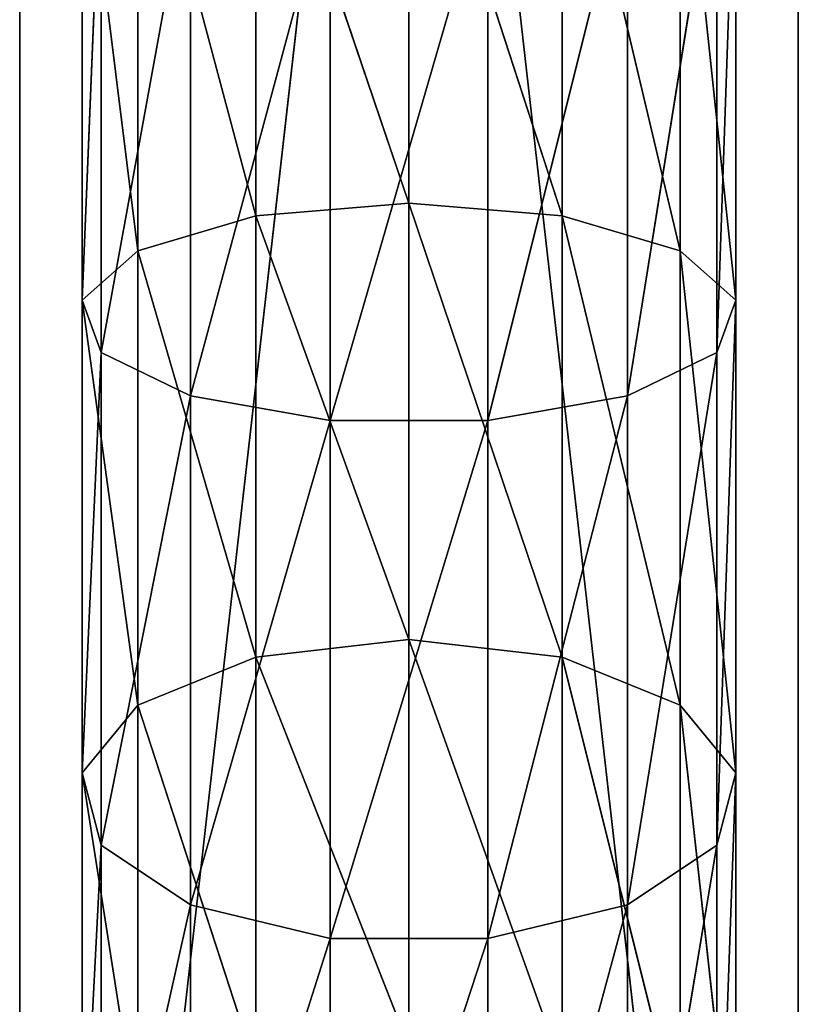
# Model space of a CAD drawing. Units: millimetres. Extents: x -536 to 534, y -268 to 272.
# Drawn here: x 484 to 534, y -124 to -61 of the extents above; entities that cross this region are included whole.
import ezdxf

# ---------------------------------------------------------------- set-up
doc = ezdxf.new("R2010")
doc.units = ezdxf.units.MM
doc.header["$LTSCALE"] = 25.4
doc.layers.get('0').update_dxf_attribs({"true_color": 0xffffff})

# ---------------------------------------------------------------- blocks, each defined once
blk = doc.blocks.new('___002701.STL')
at = {"color": 0}
for p, q in [((1075.35, -52.7, 0.25), (1025.35, -492.7, 0.25)), ((1025.35, -492.7, 0.25), (1025.35, -52.7, 0.25)), ((1075.35, -52.7, 0.25), (1025.35, -492.7, 0.25)), ((1025.35, -52.7, 0.25), (1025.35, -492.7, 25.25)), ((1025.35, -492.7, 25.25), (1025.35, -52.7, 25.25)), ((1025.35, -52.7, 0.25), (1025.35, -492.7, 25.25)), ((1025.35, -492.7, 0.25), (1025.35, -52.7, 0.25)), ((1025.35, -52.7, 25.25), (1075.35, -492.7, 25.25)), ((1025.35, -52.7, 25.25), (1075.35, -492.7, 25.25)), ((1025.35, -492.7, 25.25), (1025.35, -52.7, 25.25)), ((1075.35, -52.7, 0.25), (1075.35, -492.7, 0.25)), ((1075.35, -492.7, 25.25), (1075.35, -52.7, 25.25)), ((1075.35, -52.7, 25.25), (1075.35, -492.7, 0.25)), ((1075.35, -52.7, 0.25), (1075.35, -492.7, 0.25)), ((1075.35, -52.7, 25.25), (1075.35, -492.7, 0.25)), ((1075.35, -492.7, 25.25), (1075.35, -52.7, 25.25)), ((1050.35, -347.663, 875.075), (1050.35, -318.244, 883.318)), ((1050.35, -318.244, 883.318), (1060.179, -348.474, 877.358)), ((1050.35, -318.244, 883.318), (1060.179, -348.474, 877.358)), ((1050.35, -347.663, 875.075), (1050.35, -318.244, 883.318)), ((1040.521, -318.737, 885.69), (1040.521, -348.474, 877.358)), ((1040.521, -318.737, 885.69), (1040.521, -348.474, 877.358)), ((1040.521, -318.737, 885.69), (1050.35, -347.663, 875.075)), ((1040.521, -318.737, 885.69), (1050.35, -347.663, 875.075)), ((1060.179, -318.737, 885.69), (1060.179, -348.474, 877.358)), ((1067.756, -350.722, 883.683), (1060.179, -318.737, 885.69)), ((1067.756, -350.722, 883.683), (1060.179, -318.737, 885.69)), ((1060.179, -318.737, 885.69), (1060.179, -348.474, 877.358)), ((1032.944, -320.102, 892.262), (1032.944, -350.722, 883.683)), ((1032.944, -320.102, 892.262), (1032.944, -350.722, 883.683)), ((1032.944, -320.102, 892.262), (1040.521, -348.474, 877.358)), ((1032.944, -320.102, 892.262), (1040.521, -348.474, 877.358)), ((1067.756, -320.102, 892.262), (1067.756, -350.722, 883.683)), ((1067.756, -320.102, 892.262), (1067.756, -350.722, 883.683)), ((1067.756, -320.102, 892.262), (1071.346, -353.892, 892.602)), ((1067.756, -320.102, 892.262), (1071.346, -353.892, 892.602)), ((1029.354, -322.028, 901.53), (1029.354, -353.892, 892.602)), ((1029.354, -322.028, 901.53), (1029.354, -353.892, 892.602)), ((1029.354, -322.028, 901.53), (1032.944, -350.722, 883.683)), ((1029.354, -322.028, 901.53), (1032.944, -350.722, 883.683)), ((1070.126, -357.257, 902.071), (1071.346, -322.028, 901.53)), ((1070.126, -357.257, 902.071), (1071.346, -322.028, 901.53)), ((1071.346, -322.028, 901.53), (1071.346, -353.892, 892.602)), ((1071.346, -322.028, 901.53), (1071.346, -353.892, 892.602)), ((1029.354, -353.892, 892.602), (1030.574, -324.073, 911.369)), ((1029.354, -353.892, 892.602), (1030.574, -324.073, 911.369)), ((1030.574, -324.073, 911.369), (1030.574, -357.257, 902.071)), ((1030.574, -324.073, 911.369), (1030.574, -357.257, 902.071)), ((1070.126, -324.073, 911.369), (1064.375, -360.047, 909.921)), ((1070.126, -324.073, 911.369), (1064.375, -360.047, 909.921)), ((1070.126, -324.073, 911.369), (1070.126, -357.257, 902.071)), ((1070.126, -324.073, 911.369), (1070.126, -357.257, 902.071)), ((1036.325, -325.768, 919.526), (1030.574, -357.257, 902.071)), ((1036.325, -325.768, 919.526), (1030.574, -357.257, 902.071)), ((1036.325, -325.768, 919.526), (1036.325, -360.047, 909.921)), ((1036.325, -325.768, 919.526), (1036.325, -360.047, 909.921)), ((1055.411, -361.622, 914.354), (1064.375, -325.768, 919.526)), ((1055.411, -361.622, 914.354), (1064.375, -325.768, 919.526)), ((1064.375, -325.768, 919.526), (1064.375, -360.047, 909.921)), ((1064.375, -325.768, 919.526), (1064.375, -360.047, 909.921)), ((1036.325, -360.047, 909.921), (1045.288, -326.725, 924.131)), ((1036.325, -360.047, 909.921), (1045.288, -326.725, 924.131)), ((1055.411, -326.725, 924.131), (1045.288, -361.622, 914.354)), ((1055.411, -326.725, 924.131), (1045.288, -361.622, 914.354)), ((1045.288, -326.725, 924.131), (1045.288, -361.622, 914.354)), ((1045.288, -326.725, 924.131), (1045.288, -361.622, 914.354)), ((1055.411, -326.725, 924.131), (1055.411, -361.622, 914.354)), ((1055.411, -326.725, 924.131), (1055.411, -361.622, 914.354)), ((1040.521, -348.474, 877.358), (1050.35, -347.663, 875.075)), ((1040.521, -348.474, 877.358), (1050.35, -347.663, 875.075)), ((1050.35, -375.686, 862.903), (1050.35, -347.663, 875.075)), ((1050.35, -347.663, 875.075), (1060.179, -376.8, 865.054)), ((1050.35, -347.663, 875.075), (1060.179, -376.8, 865.054)), ((1050.35, -347.663, 875.075), (1060.179, -348.474, 877.358)), ((1050.35, -347.663, 875.075), (1060.179, -348.474, 877.358)), ((1050.35, -375.686, 862.903), (1050.35, -347.663, 875.075)), ((1032.944, -350.722, 883.683), (1040.521, -348.474, 877.358)), ((1032.944, -350.722, 883.683), (1040.521, -348.474, 877.358)), ((1040.521, -348.474, 877.358), (1040.521, -376.8, 865.054)), ((1040.521, -348.474, 877.358), (1040.521, -376.8, 865.054)), ((1040.521, -348.474, 877.358), (1050.35, -375.686, 862.903)), ((1040.521, -348.474, 877.358), (1050.35, -375.686, 862.903)), ((1060.179, -348.474, 877.358), (1060.179, -376.8, 865.054)), ((1067.756, -350.722, 883.683), (1060.179, -348.474, 877.358)), ((1067.756, -350.722, 883.683), (1060.179, -348.474, 877.358)), ((1067.756, -379.888, 871.014), (1060.179, -348.474, 877.358)), ((1067.756, -379.888, 871.014), (1060.179, -348.474, 877.358)), ((1060.179, -348.474, 877.358), (1060.179, -376.8, 865.054)), ((1029.354, -353.892, 892.602), (1032.944, -350.722, 883.683)), ((1029.354, -353.892, 892.602), (1032.944, -350.722, 883.683)), ((1032.944, -350.722, 883.683), (1032.944, -379.888, 871.014)), ((1032.944, -350.722, 883.683), (1032.944, -379.888, 871.014)), ((1032.944, -350.722, 883.683), (1040.521, -376.8, 865.054)), ((1032.944, -350.722, 883.683), (1040.521, -376.8, 865.054)), ((1067.756, -350.722, 883.683), (1067.756, -379.888, 871.014)), ((1067.756, -350.722, 883.683), (1067.756, -379.888, 871.014)), ((1067.756, -350.722, 883.683), (1071.346, -384.243, 879.418)), ((1067.756, -350.722, 883.683), (1071.346, -384.243, 879.418)), ((1067.756, -350.722, 883.683), (1071.346, -353.892, 892.602)), ((1067.756, -350.722, 883.683), (1071.346, -353.892, 892.602)), ((1029.354, -353.892, 892.602), (1030.574, -357.257, 902.071)), ((1029.354, -353.892, 892.602), (1030.574, -357.257, 902.071)), ((1029.354, -353.892, 892.602), (1029.354, -384.243, 879.418)), ((1029.354, -353.892, 892.602), (1029.354, -384.243, 879.418)), ((1029.354, -353.892, 892.602), (1032.944, -379.888, 871.014)), ((1029.354, -353.892, 892.602), (1032.944, -379.888, 871.014)), ((1070.126, -357.257, 902.071), (1071.346, -353.892, 892.602)), ((1070.126, -357.257, 902.071), (1071.346, -353.892, 892.602)), ((1070.126, -388.866, 888.341), (1071.346, -353.892, 892.602)), ((1070.126, -388.866, 888.341), (1071.346, -353.892, 892.602)), ((1071.346, -353.892, 892.602), (1071.346, -384.243, 879.418)), ((1071.346, -353.892, 892.602), (1071.346, -384.243, 879.418)), ((1029.354, -384.243, 879.418), (1030.574, -357.257, 902.071)), ((1029.354, -384.243, 879.418), (1030.574, -357.257, 902.071)), ((1036.325, -360.047, 909.921), (1030.574, -357.257, 902.071)), ((1030.574, -357.257, 902.071), (1030.574, -388.866, 888.341)), ((1036.325, -360.047, 909.921), (1030.574, -357.257, 902.071)), ((1030.574, -357.257, 902.071), (1030.574, -388.866, 888.341)), ((1070.126, -357.257, 902.071), (1064.375, -392.699, 895.738)), ((1070.126, -357.257, 902.071), (1064.375, -392.699, 895.738)), ((1070.126, -357.257, 902.071), (1064.375, -360.047, 909.921)), ((1070.126, -357.257, 902.071), (1064.375, -360.047, 909.921)), ((1070.126, -357.257, 902.071), (1070.126, -388.866, 888.341)), ((1070.126, -357.257, 902.071), (1070.126, -388.866, 888.341)), ((1036.325, -360.047, 909.921), (1030.574, -388.866, 888.341)), ((1036.325, -360.047, 909.921), (1030.574, -388.866, 888.341)), ((1036.325, -360.047, 909.921), (1045.288, -361.622, 914.354)), ((1036.325, -360.047, 909.921), (1045.288, -361.622, 914.354)), ((1036.325, -360.047, 909.921), (1036.325, -392.699, 895.738)), ((1036.325, -360.047, 909.921), (1036.325, -392.699, 895.738)), ((1055.411, -361.622, 914.354), (1064.375, -360.047, 909.921)), ((1055.411, -361.622, 914.354), (1064.375, -360.047, 909.921)), ((1055.411, -394.864, 899.915), (1064.375, -360.047, 909.921)), ((1055.411, -394.864, 899.915), (1064.375, -360.047, 909.921)), ((1064.375, -360.047, 909.921), (1064.375, -392.699, 895.738)), ((1064.375, -360.047, 909.921), (1064.375, -392.699, 895.738)), ((1036.325, -392.699, 895.738), (1045.288, -361.622, 914.354)), ((1036.325, -392.699, 895.738), (1045.288, -361.622, 914.354)), ((1055.411, -361.622, 914.354), (1045.288, -394.864, 899.915)), ((1055.411, -361.622, 914.354), (1045.288, -394.864, 899.915)), ((1055.411, -361.622, 914.354), (1045.288, -361.622, 914.354)), ((1045.288, -361.622, 914.354), (1045.288, -394.864, 899.915)), ((1055.411, -361.622, 914.354), (1045.288, -361.622, 914.354)), ((1045.288, -361.622, 914.354), (1045.288, -394.864, 899.915)), ((1055.411, -361.622, 914.354), (1055.411, -394.864, 899.915)), ((1055.411, -361.622, 914.354), (1055.411, -394.864, 899.915)), ((1040.521, -376.8, 865.054), (1050.35, -375.686, 862.903)), ((1040.521, -376.8, 865.054), (1050.35, -375.686, 862.903)), ((1050.35, -401.79, 847.029), (1050.35, -375.686, 862.903)), ((1050.35, -375.686, 862.903), (1060.179, -403.187, 849.008)), ((1050.35, -375.686, 862.903), (1060.179, -403.187, 849.008)), ((1050.35, -375.686, 862.903), (1060.179, -376.8, 865.054)), ((1050.35, -375.686, 862.903), (1060.179, -376.8, 865.054)), ((1050.35, -401.79, 847.029), (1050.35, -375.686, 862.903)), ((1032.944, -379.888, 871.014), (1040.521, -376.8, 865.054)), ((1032.944, -379.888, 871.014), (1040.521, -376.8, 865.054)), ((1040.521, -376.8, 865.054), (1040.521, -403.187, 849.008)), ((1040.521, -376.8, 865.054), (1040.521, -403.187, 849.008)), ((1040.521, -376.8, 865.054), (1050.35, -401.79, 847.029)), ((1040.521, -376.8, 865.054), (1050.35, -401.79, 847.029)), ((1060.179, -376.8, 865.054), (1060.179, -403.187, 849.008)), ((1067.756, -379.888, 871.014), (1060.179, -376.8, 865.054)), ((1067.756, -379.888, 871.014), (1060.179, -376.8, 865.054)), ((1067.756, -407.058, 854.492), (1060.179, -376.8, 865.054)), ((1067.756, -407.058, 854.492), (1060.179, -376.8, 865.054)), ((1060.179, -376.8, 865.054), (1060.179, -403.187, 849.008)), ((1029.354, -384.243, 879.418), (1032.944, -379.888, 871.014)), ((1029.354, -384.243, 879.418), (1032.944, -379.888, 871.014)), ((1032.944, -379.888, 871.014), (1032.944, -407.058, 854.492)), ((1032.944, -379.888, 871.014), (1032.944, -407.058, 854.492)), ((1032.944, -379.888, 871.014), (1040.521, -403.187, 849.008)), ((1032.944, -379.888, 871.014), (1040.521, -403.187, 849.008)), ((1067.756, -379.888, 871.014), (1067.756, -407.058, 854.492)), ((1067.756, -379.888, 871.014), (1067.756, -407.058, 854.492)), ((1067.756, -379.888, 871.014), (1071.346, -412.517, 862.225)), ((1067.756, -379.888, 871.014), (1071.346, -412.517, 862.225)), ((1067.756, -379.888, 871.014), (1071.346, -384.243, 879.418)), ((1067.756, -379.888, 871.014), (1071.346, -384.243, 879.418)), ((1029.354, -384.243, 879.418), (1030.574, -388.866, 888.341)), ((1029.354, -384.243, 879.418), (1030.574, -388.866, 888.341)), ((1029.354, -384.243, 879.418), (1029.354, -412.517, 862.225)), ((1029.354, -384.243, 879.418), (1029.354, -412.517, 862.225)), ((1029.354, -384.243, 879.418), (1032.944, -407.058, 854.492)), ((1029.354, -384.243, 879.418), (1032.944, -407.058, 854.492)), ((1070.126, -388.866, 888.341), (1071.346, -384.243, 879.418)), ((1070.126, -388.866, 888.341), (1071.346, -384.243, 879.418)), ((1070.126, -418.312, 870.435), (1071.346, -384.243, 879.418)), ((1070.126, -418.312, 870.435), (1071.346, -384.243, 879.418)), ((1071.346, -384.243, 879.418), (1071.346, -412.517, 862.225)), ((1071.346, -384.243, 879.418), (1071.346, -412.517, 862.225)), ((1029.354, -412.517, 862.225), (1030.574, -388.866, 888.341)), ((1029.354, -412.517, 862.225), (1030.574, -388.866, 888.341)), ((1036.325, -392.699, 895.738), (1030.574, -388.866, 888.341)), ((1030.574, -388.866, 888.341), (1030.574, -418.312, 870.435)), ((1036.325, -392.699, 895.738), (1030.574, -388.866, 888.341)), ((1030.574, -388.866, 888.341), (1030.574, -418.312, 870.435)), ((1070.126, -388.866, 888.341), (1064.375, -423.116, 877.241)), ((1070.126, -388.866, 888.341), (1064.375, -423.116, 877.241)), ((1070.126, -388.866, 888.341), (1064.375, -392.699, 895.738)), ((1070.126, -388.866, 888.341), (1064.375, -392.699, 895.738)), ((1070.126, -388.866, 888.341), (1070.126, -418.312, 870.435)), ((1070.126, -388.866, 888.341), (1070.126, -418.312, 870.435)), ((1036.325, -392.699, 895.738), (1030.574, -418.312, 870.435)), ((1036.325, -392.699, 895.738), (1030.574, -418.312, 870.435)), ((1036.325, -392.699, 895.738), (1045.288, -394.864, 899.915)), ((1036.325, -392.699, 895.738), (1045.288, -394.864, 899.915)), ((1036.325, -392.699, 895.738), (1036.325, -423.116, 877.241)), ((1036.325, -392.699, 895.738), (1036.325, -423.116, 877.241)), ((1055.411, -394.864, 899.915), (1064.375, -392.699, 895.738)), ((1055.411, -394.864, 899.915), (1064.375, -392.699, 895.738)), ((1055.411, -425.829, 881.084), (1064.375, -392.699, 895.738)), ((1055.411, -425.829, 881.084), (1064.375, -392.699, 895.738)), ((1064.375, -392.699, 895.738), (1064.375, -423.116, 877.241)), ((1064.375, -392.699, 895.738), (1064.375, -423.116, 877.241)), ((1036.325, -423.116, 877.241), (1045.288, -394.864, 899.915)), ((1036.325, -423.116, 877.241), (1045.288, -394.864, 899.915)), ((1055.411, -394.864, 899.915), (1045.288, -425.829, 881.084)), ((1055.411, -394.864, 899.915), (1045.288, -425.829, 881.084)), ((1055.411, -394.864, 899.915), (1045.288, -394.864, 899.915)), ((1045.288, -394.864, 899.915), (1045.288, -425.829, 881.084)), ((1055.411, -394.864, 899.915), (1045.288, -394.864, 899.915)), ((1045.288, -394.864, 899.915), (1045.288, -425.829, 881.084)), ((1055.411, -394.864, 899.915), (1055.411, -425.829, 881.084)), ((1055.411, -394.864, 899.915), (1055.411, -425.829, 881.084))]:
    blk.add_line(p, q, dxfattribs=at)
mesh = blk.add_polyface(dxfattribs=at)
corners = [(1075.35, -52.7, 0.25), (1025.35, -492.7, 0.25), (1025.35, -52.7, 0.25)]
mesh.append_faces([[corners[k] for k in face] for face in [(0, 1, 2)]], dxfattribs={"color": 0})
mesh = blk.add_polyface(dxfattribs=at)
corners = [(1075.35, -492.7, 0.25), (1025.35, -492.7, 0.25), (1075.35, -52.7, 0.25)]
mesh.append_faces([[corners[k] for k in face] for face in [(0, 1, 2)]], dxfattribs={"color": 0})
mesh = blk.add_polyface(dxfattribs=at)
corners = [(1025.35, -52.7, 0.25), (1025.35, -492.7, 25.25), (1025.35, -52.7, 25.25)]
mesh.append_faces([[corners[k] for k in face] for face in [(0, 1, 2)]], dxfattribs={"color": 0})
mesh = blk.add_polyface(dxfattribs=at)
corners = [(1025.35, -52.7, 0.25), (1025.35, -492.7, 0.25), (1025.35, -492.7, 25.25)]
mesh.append_faces([[corners[k] for k in face] for face in [(0, 1, 2)]], dxfattribs={"color": 0})
mesh = blk.add_polyface(dxfattribs=at)
corners = [(1075.35, -52.7, 25.25), (1025.35, -52.7, 25.25), (1075.35, -492.7, 25.25)]
mesh.append_faces([[corners[k] for k in face] for face in [(0, 1, 2)]], dxfattribs={"color": 0})
mesh = blk.add_polyface(dxfattribs=at)
corners = [(1075.35, -492.7, 25.25), (1025.35, -52.7, 25.25), (1025.35, -492.7, 25.25)]
mesh.append_faces([[corners[k] for k in face] for face in [(0, 1, 2)]], dxfattribs={"color": 0})
mesh = blk.add_polyface(dxfattribs=at)
corners = [(1075.35, -52.7, 25.25), (1075.35, -492.7, 0.25), (1075.35, -52.7, 0.25)]
mesh.append_faces([[corners[k] for k in face] for face in [(0, 1, 2)]], dxfattribs={"color": 0})
mesh = blk.add_polyface(dxfattribs=at)
corners = [(1075.35, -52.7, 25.25), (1075.35, -492.7, 25.25), (1075.35, -492.7, 0.25)]
mesh.append_faces([[corners[k] for k in face] for face in [(0, 1, 2)]], dxfattribs={"color": 0})
mesh = blk.add_polyface(dxfattribs=at)
corners = [(1050.35, -347.663, 875.075), (1040.521, -318.737, 885.69), (1050.35, -318.244, 883.318)]
mesh.append_faces([[corners[k] for k in face] for face in [(0, 1, 2)]], dxfattribs={"color": 0})
mesh = blk.add_polyface(dxfattribs=at)
corners = [(1060.179, -348.474, 877.358), (1050.35, -347.663, 875.075), (1050.35, -318.244, 883.318)]
mesh.append_faces([[corners[k] for k in face] for face in [(0, 1, 2)]], dxfattribs={"color": 0})
mesh = blk.add_polyface(dxfattribs=at)
corners = [(1060.179, -348.474, 877.358), (1050.35, -318.244, 883.318), (1060.179, -318.737, 885.69)]
mesh.append_faces([[corners[k] for k in face] for face in [(0, 1, 2)]], dxfattribs={"color": 0})
mesh = blk.add_polyface(dxfattribs=at)
corners = [(1040.521, -348.474, 877.358), (1032.944, -320.102, 892.262), (1040.521, -318.737, 885.69)]
mesh.append_faces([[corners[k] for k in face] for face in [(0, 1, 2)]], dxfattribs={"color": 0})
mesh = blk.add_polyface(dxfattribs=at)
corners = [(1050.35, -347.663, 875.075), (1040.521, -348.474, 877.358), (1040.521, -318.737, 885.69)]
mesh.append_faces([[corners[k] for k in face] for face in [(0, 1, 2)]], dxfattribs={"color": 0})
mesh = blk.add_polyface(dxfattribs=at)
corners = [(1067.756, -350.722, 883.683), (1060.179, -318.737, 885.69), (1067.756, -320.102, 892.262)]
mesh.append_faces([[corners[k] for k in face] for face in [(0, 1, 2)]], dxfattribs={"color": 0})
mesh = blk.add_polyface(dxfattribs=at)
corners = [(1067.756, -350.722, 883.683), (1060.179, -348.474, 877.358), (1060.179, -318.737, 885.69)]
mesh.append_faces([[corners[k] for k in face] for face in [(0, 1, 2)]], dxfattribs={"color": 0})
mesh = blk.add_polyface(dxfattribs=at)
corners = [(1032.944, -320.102, 892.262), (1032.944, -350.722, 883.683), (1029.354, -322.028, 901.53)]
mesh.append_faces([[corners[k] for k in face] for face in [(0, 1, 2)]], dxfattribs={"color": 0})
mesh = blk.add_polyface(dxfattribs=at)
corners = [(1040.521, -348.474, 877.358), (1032.944, -350.722, 883.683), (1032.944, -320.102, 892.262)]
mesh.append_faces([[corners[k] for k in face] for face in [(0, 1, 2)]], dxfattribs={"color": 0})
mesh = blk.add_polyface(dxfattribs=at)
corners = [(1067.756, -320.102, 892.262), (1071.346, -353.892, 892.602), (1067.756, -350.722, 883.683)]
mesh.append_faces([[corners[k] for k in face] for face in [(0, 1, 2)]], dxfattribs={"color": 0})
mesh = blk.add_polyface(dxfattribs=at)
corners = [(1067.756, -320.102, 892.262), (1071.346, -322.028, 901.53), (1071.346, -353.892, 892.602)]
mesh.append_faces([[corners[k] for k in face] for face in [(0, 1, 2)]], dxfattribs={"color": 0})
mesh = blk.add_polyface(dxfattribs=at)
corners = [(1029.354, -322.028, 901.53), (1029.354, -353.892, 892.602), (1030.574, -324.073, 911.369)]
mesh.append_faces([[corners[k] for k in face] for face in [(0, 1, 2)]], dxfattribs={"color": 0})
mesh = blk.add_polyface(dxfattribs=at)
corners = [(1029.354, -322.028, 901.53), (1032.944, -350.722, 883.683), (1029.354, -353.892, 892.602)]
mesh.append_faces([[corners[k] for k in face] for face in [(0, 1, 2)]], dxfattribs={"color": 0})
mesh = blk.add_polyface(dxfattribs=at)
corners = [(1071.346, -322.028, 901.53), (1070.126, -324.073, 911.369), (1070.126, -357.257, 902.071)]
mesh.append_faces([[corners[k] for k in face] for face in [(0, 1, 2)]], dxfattribs={"color": 0})
mesh = blk.add_polyface(dxfattribs=at)
corners = [(1071.346, -322.028, 901.53), (1070.126, -357.257, 902.071), (1071.346, -353.892, 892.602)]
mesh.append_faces([[corners[k] for k in face] for face in [(0, 1, 2)]], dxfattribs={"color": 0})
mesh = blk.add_polyface(dxfattribs=at)
corners = [(1030.574, -324.073, 911.369), (1029.354, -353.892, 892.602), (1030.574, -357.257, 902.071)]
mesh.append_faces([[corners[k] for k in face] for face in [(0, 1, 2)]], dxfattribs={"color": 0})
mesh = blk.add_polyface(dxfattribs=at)
corners = [(1030.574, -324.073, 911.369), (1030.574, -357.257, 902.071), (1036.325, -325.768, 919.526)]
mesh.append_faces([[corners[k] for k in face] for face in [(0, 1, 2)]], dxfattribs={"color": 0})
mesh = blk.add_polyface(dxfattribs=at)
corners = [(1070.126, -324.073, 911.369), (1064.375, -360.047, 909.921), (1070.126, -357.257, 902.071)]
mesh.append_faces([[corners[k] for k in face] for face in [(0, 1, 2)]], dxfattribs={"color": 0})
mesh = blk.add_polyface(dxfattribs=at)
corners = [(1070.126, -324.073, 911.369), (1064.375, -325.768, 919.526), (1064.375, -360.047, 909.921)]
mesh.append_faces([[corners[k] for k in face] for face in [(0, 1, 2)]], dxfattribs={"color": 0})
mesh = blk.add_polyface(dxfattribs=at)
corners = [(1036.325, -325.768, 919.526), (1030.574, -357.257, 902.071), (1036.325, -360.047, 909.921)]
mesh.append_faces([[corners[k] for k in face] for face in [(0, 1, 2)]], dxfattribs={"color": 0})
mesh = blk.add_polyface(dxfattribs=at)
corners = [(1045.288, -326.725, 924.131), (1036.325, -325.768, 919.526), (1036.325, -360.047, 909.921)]
mesh.append_faces([[corners[k] for k in face] for face in [(0, 1, 2)]], dxfattribs={"color": 0})
mesh = blk.add_polyface(dxfattribs=at)
corners = [(1064.375, -325.768, 919.526), (1055.411, -326.725, 924.131), (1055.411, -361.622, 914.354)]
mesh.append_faces([[corners[k] for k in face] for face in [(0, 1, 2)]], dxfattribs={"color": 0})
mesh = blk.add_polyface(dxfattribs=at)
corners = [(1064.375, -325.768, 919.526), (1055.411, -361.622, 914.354), (1064.375, -360.047, 909.921)]
mesh.append_faces([[corners[k] for k in face] for face in [(0, 1, 2)]], dxfattribs={"color": 0})
mesh = blk.add_polyface(dxfattribs=at)
corners = [(1045.288, -326.725, 924.131), (1036.325, -360.047, 909.921), (1045.288, -361.622, 914.354)]
mesh.append_faces([[corners[k] for k in face] for face in [(0, 1, 2)]], dxfattribs={"color": 0})
mesh = blk.add_polyface(dxfattribs=at)
corners = [(1055.411, -326.725, 924.131), (1045.288, -361.622, 914.354), (1055.411, -361.622, 914.354)]
mesh.append_faces([[corners[k] for k in face] for face in [(0, 1, 2)]], dxfattribs={"color": 0})
mesh = blk.add_polyface(dxfattribs=at)
corners = [(1055.411, -326.725, 924.131), (1045.288, -326.725, 924.131), (1045.288, -361.622, 914.354)]
mesh.append_faces([[corners[k] for k in face] for face in [(0, 1, 2)]], dxfattribs={"color": 0})
mesh = blk.add_polyface(dxfattribs=at)
corners = [(1050.35, -375.686, 862.903), (1040.521, -348.474, 877.358), (1050.35, -347.663, 875.075)]
mesh.append_faces([[corners[k] for k in face] for face in [(0, 1, 2)]], dxfattribs={"color": 0})
mesh = blk.add_polyface(dxfattribs=at)
corners = [(1060.179, -376.8, 865.054), (1050.35, -375.686, 862.903), (1050.35, -347.663, 875.075)]
mesh.append_faces([[corners[k] for k in face] for face in [(0, 1, 2)]], dxfattribs={"color": 0})
mesh = blk.add_polyface(dxfattribs=at)
corners = [(1060.179, -376.8, 865.054), (1050.35, -347.663, 875.075), (1060.179, -348.474, 877.358)]
mesh.append_faces([[corners[k] for k in face] for face in [(0, 1, 2)]], dxfattribs={"color": 0})
mesh = blk.add_polyface(dxfattribs=at)
corners = [(1040.521, -376.8, 865.054), (1032.944, -350.722, 883.683), (1040.521, -348.474, 877.358)]
mesh.append_faces([[corners[k] for k in face] for face in [(0, 1, 2)]], dxfattribs={"color": 0})
mesh = blk.add_polyface(dxfattribs=at)
corners = [(1050.35, -375.686, 862.903), (1040.521, -376.8, 865.054), (1040.521, -348.474, 877.358)]
mesh.append_faces([[corners[k] for k in face] for face in [(0, 1, 2)]], dxfattribs={"color": 0})
mesh = blk.add_polyface(dxfattribs=at)
corners = [(1067.756, -379.888, 871.014), (1060.179, -348.474, 877.358), (1067.756, -350.722, 883.683)]
mesh.append_faces([[corners[k] for k in face] for face in [(0, 1, 2)]], dxfattribs={"color": 0})
mesh = blk.add_polyface(dxfattribs=at)
corners = [(1067.756, -379.888, 871.014), (1060.179, -376.8, 865.054), (1060.179, -348.474, 877.358)]
mesh.append_faces([[corners[k] for k in face] for face in [(0, 1, 2)]], dxfattribs={"color": 0})
mesh = blk.add_polyface(dxfattribs=at)
corners = [(1032.944, -350.722, 883.683), (1032.944, -379.888, 871.014), (1029.354, -353.892, 892.602)]
mesh.append_faces([[corners[k] for k in face] for face in [(0, 1, 2)]], dxfattribs={"color": 0})
mesh = blk.add_polyface(dxfattribs=at)
corners = [(1040.521, -376.8, 865.054), (1032.944, -379.888, 871.014), (1032.944, -350.722, 883.683)]
mesh.append_faces([[corners[k] for k in face] for face in [(0, 1, 2)]], dxfattribs={"color": 0})
mesh = blk.add_polyface(dxfattribs=at)
corners = [(1067.756, -350.722, 883.683), (1071.346, -384.243, 879.418), (1067.756, -379.888, 871.014)]
mesh.append_faces([[corners[k] for k in face] for face in [(0, 1, 2)]], dxfattribs={"color": 0})
mesh = blk.add_polyface(dxfattribs=at)
corners = [(1067.756, -350.722, 883.683), (1071.346, -353.892, 892.602), (1071.346, -384.243, 879.418)]
mesh.append_faces([[corners[k] for k in face] for face in [(0, 1, 2)]], dxfattribs={"color": 0})
mesh = blk.add_polyface(dxfattribs=at)
corners = [(1029.354, -353.892, 892.602), (1029.354, -384.243, 879.418), (1030.574, -357.257, 902.071)]
mesh.append_faces([[corners[k] for k in face] for face in [(0, 1, 2)]], dxfattribs={"color": 0})
mesh = blk.add_polyface(dxfattribs=at)
corners = [(1029.354, -353.892, 892.602), (1032.944, -379.888, 871.014), (1029.354, -384.243, 879.418)]
mesh.append_faces([[corners[k] for k in face] for face in [(0, 1, 2)]], dxfattribs={"color": 0})
mesh = blk.add_polyface(dxfattribs=at)
corners = [(1071.346, -353.892, 892.602), (1070.126, -357.257, 902.071), (1070.126, -388.866, 888.341)]
mesh.append_faces([[corners[k] for k in face] for face in [(0, 1, 2)]], dxfattribs={"color": 0})
mesh = blk.add_polyface(dxfattribs=at)
corners = [(1071.346, -353.892, 892.602), (1070.126, -388.866, 888.341), (1071.346, -384.243, 879.418)]
mesh.append_faces([[corners[k] for k in face] for face in [(0, 1, 2)]], dxfattribs={"color": 0})
mesh = blk.add_polyface(dxfattribs=at)
corners = [(1030.574, -357.257, 902.071), (1029.354, -384.243, 879.418), (1030.574, -388.866, 888.341)]
mesh.append_faces([[corners[k] for k in face] for face in [(0, 1, 2)]], dxfattribs={"color": 0})
mesh = blk.add_polyface(dxfattribs=at)
corners = [(1030.574, -357.257, 902.071), (1030.574, -388.866, 888.341), (1036.325, -360.047, 909.921)]
mesh.append_faces([[corners[k] for k in face] for face in [(0, 1, 2)]], dxfattribs={"color": 0})
mesh = blk.add_polyface(dxfattribs=at)
corners = [(1070.126, -357.257, 902.071), (1064.375, -392.699, 895.738), (1070.126, -388.866, 888.341)]
mesh.append_faces([[corners[k] for k in face] for face in [(0, 1, 2)]], dxfattribs={"color": 0})
mesh = blk.add_polyface(dxfattribs=at)
corners = [(1070.126, -357.257, 902.071), (1064.375, -360.047, 909.921), (1064.375, -392.699, 895.738)]
mesh.append_faces([[corners[k] for k in face] for face in [(0, 1, 2)]], dxfattribs={"color": 0})
mesh = blk.add_polyface(dxfattribs=at)
corners = [(1036.325, -360.047, 909.921), (1030.574, -388.866, 888.341), (1036.325, -392.699, 895.738)]
mesh.append_faces([[corners[k] for k in face] for face in [(0, 1, 2)]], dxfattribs={"color": 0})
mesh = blk.add_polyface(dxfattribs=at)
corners = [(1045.288, -361.622, 914.354), (1036.325, -360.047, 909.921), (1036.325, -392.699, 895.738)]
mesh.append_faces([[corners[k] for k in face] for face in [(0, 1, 2)]], dxfattribs={"color": 0})
mesh = blk.add_polyface(dxfattribs=at)
corners = [(1064.375, -360.047, 909.921), (1055.411, -361.622, 914.354), (1055.411, -394.864, 899.915)]
mesh.append_faces([[corners[k] for k in face] for face in [(0, 1, 2)]], dxfattribs={"color": 0})
mesh = blk.add_polyface(dxfattribs=at)
corners = [(1064.375, -360.047, 909.921), (1055.411, -394.864, 899.915), (1064.375, -392.699, 895.738)]
mesh.append_faces([[corners[k] for k in face] for face in [(0, 1, 2)]], dxfattribs={"color": 0})
mesh = blk.add_polyface(dxfattribs=at)
corners = [(1045.288, -361.622, 914.354), (1036.325, -392.699, 895.738), (1045.288, -394.864, 899.915)]
mesh.append_faces([[corners[k] for k in face] for face in [(0, 1, 2)]], dxfattribs={"color": 0})
mesh = blk.add_polyface(dxfattribs=at)
corners = [(1055.411, -361.622, 914.354), (1045.288, -394.864, 899.915), (1055.411, -394.864, 899.915)]
mesh.append_faces([[corners[k] for k in face] for face in [(0, 1, 2)]], dxfattribs={"color": 0})
mesh = blk.add_polyface(dxfattribs=at)
corners = [(1055.411, -361.622, 914.354), (1045.288, -361.622, 914.354), (1045.288, -394.864, 899.915)]
mesh.append_faces([[corners[k] for k in face] for face in [(0, 1, 2)]], dxfattribs={"color": 0})
mesh = blk.add_polyface(dxfattribs=at)
corners = [(1050.35, -401.79, 847.029), (1040.521, -376.8, 865.054), (1050.35, -375.686, 862.903)]
mesh.append_faces([[corners[k] for k in face] for face in [(0, 1, 2)]], dxfattribs={"color": 0})
mesh = blk.add_polyface(dxfattribs=at)
corners = [(1060.179, -403.187, 849.008), (1050.35, -401.79, 847.029), (1050.35, -375.686, 862.903)]
mesh.append_faces([[corners[k] for k in face] for face in [(0, 1, 2)]], dxfattribs={"color": 0})
mesh = blk.add_polyface(dxfattribs=at)
corners = [(1060.179, -403.187, 849.008), (1050.35, -375.686, 862.903), (1060.179, -376.8, 865.054)]
mesh.append_faces([[corners[k] for k in face] for face in [(0, 1, 2)]], dxfattribs={"color": 0})
mesh = blk.add_polyface(dxfattribs=at)
corners = [(1040.521, -376.8, 865.054), (1040.521, -403.187, 849.008), (1032.944, -379.888, 871.014)]
mesh.append_faces([[corners[k] for k in face] for face in [(0, 1, 2)]], dxfattribs={"color": 0})
mesh = blk.add_polyface(dxfattribs=at)
corners = [(1050.35, -401.79, 847.029), (1040.521, -403.187, 849.008), (1040.521, -376.8, 865.054)]
mesh.append_faces([[corners[k] for k in face] for face in [(0, 1, 2)]], dxfattribs={"color": 0})
mesh = blk.add_polyface(dxfattribs=at)
corners = [(1060.179, -376.8, 865.054), (1067.756, -379.888, 871.014), (1067.756, -407.058, 854.492)]
mesh.append_faces([[corners[k] for k in face] for face in [(0, 1, 2)]], dxfattribs={"color": 0})
mesh = blk.add_polyface(dxfattribs=at)
corners = [(1060.179, -376.8, 865.054), (1067.756, -407.058, 854.492), (1060.179, -403.187, 849.008)]
mesh.append_faces([[corners[k] for k in face] for face in [(0, 1, 2)]], dxfattribs={"color": 0})
mesh = blk.add_polyface(dxfattribs=at)
corners = [(1032.944, -379.888, 871.014), (1032.944, -407.058, 854.492), (1029.354, -384.243, 879.418)]
mesh.append_faces([[corners[k] for k in face] for face in [(0, 1, 2)]], dxfattribs={"color": 0})
mesh = blk.add_polyface(dxfattribs=at)
corners = [(1032.944, -379.888, 871.014), (1040.521, -403.187, 849.008), (1032.944, -407.058, 854.492)]
mesh.append_faces([[corners[k] for k in face] for face in [(0, 1, 2)]], dxfattribs={"color": 0})
mesh = blk.add_polyface(dxfattribs=at)
corners = [(1067.756, -379.888, 871.014), (1071.346, -412.517, 862.225), (1067.756, -407.058, 854.492)]
mesh.append_faces([[corners[k] for k in face] for face in [(0, 1, 2)]], dxfattribs={"color": 0})
mesh = blk.add_polyface(dxfattribs=at)
corners = [(1067.756, -379.888, 871.014), (1071.346, -384.243, 879.418), (1071.346, -412.517, 862.225)]
mesh.append_faces([[corners[k] for k in face] for face in [(0, 1, 2)]], dxfattribs={"color": 0})
mesh = blk.add_polyface(dxfattribs=at)
corners = [(1029.354, -384.243, 879.418), (1029.354, -412.517, 862.225), (1030.574, -388.866, 888.341)]
mesh.append_faces([[corners[k] for k in face] for face in [(0, 1, 2)]], dxfattribs={"color": 0})
mesh = blk.add_polyface(dxfattribs=at)
corners = [(1029.354, -384.243, 879.418), (1032.944, -407.058, 854.492), (1029.354, -412.517, 862.225)]
mesh.append_faces([[corners[k] for k in face] for face in [(0, 1, 2)]], dxfattribs={"color": 0})
mesh = blk.add_polyface(dxfattribs=at)
corners = [(1071.346, -384.243, 879.418), (1070.126, -388.866, 888.341), (1070.126, -418.312, 870.435)]
mesh.append_faces([[corners[k] for k in face] for face in [(0, 1, 2)]], dxfattribs={"color": 0})
mesh = blk.add_polyface(dxfattribs=at)
corners = [(1071.346, -384.243, 879.418), (1070.126, -418.312, 870.435), (1071.346, -412.517, 862.225)]
mesh.append_faces([[corners[k] for k in face] for face in [(0, 1, 2)]], dxfattribs={"color": 0})
mesh = blk.add_polyface(dxfattribs=at)
corners = [(1030.574, -388.866, 888.341), (1029.354, -412.517, 862.225), (1030.574, -418.312, 870.435)]
mesh.append_faces([[corners[k] for k in face] for face in [(0, 1, 2)]], dxfattribs={"color": 0})
mesh = blk.add_polyface(dxfattribs=at)
corners = [(1030.574, -388.866, 888.341), (1030.574, -418.312, 870.435), (1036.325, -392.699, 895.738)]
mesh.append_faces([[corners[k] for k in face] for face in [(0, 1, 2)]], dxfattribs={"color": 0})
mesh = blk.add_polyface(dxfattribs=at)
corners = [(1070.126, -388.866, 888.341), (1064.375, -423.116, 877.241), (1070.126, -418.312, 870.435)]
mesh.append_faces([[corners[k] for k in face] for face in [(0, 1, 2)]], dxfattribs={"color": 0})
mesh = blk.add_polyface(dxfattribs=at)
corners = [(1070.126, -388.866, 888.341), (1064.375, -392.699, 895.738), (1064.375, -423.116, 877.241)]
mesh.append_faces([[corners[k] for k in face] for face in [(0, 1, 2)]], dxfattribs={"color": 0})
mesh = blk.add_polyface(dxfattribs=at)
corners = [(1036.325, -392.699, 895.738), (1030.574, -418.312, 870.435), (1036.325, -423.116, 877.241)]
mesh.append_faces([[corners[k] for k in face] for face in [(0, 1, 2)]], dxfattribs={"color": 0})
mesh = blk.add_polyface(dxfattribs=at)
corners = [(1045.288, -394.864, 899.915), (1036.325, -392.699, 895.738), (1036.325, -423.116, 877.241)]
mesh.append_faces([[corners[k] for k in face] for face in [(0, 1, 2)]], dxfattribs={"color": 0})
mesh = blk.add_polyface(dxfattribs=at)
corners = [(1064.375, -392.699, 895.738), (1055.411, -394.864, 899.915), (1055.411, -425.829, 881.084)]
mesh.append_faces([[corners[k] for k in face] for face in [(0, 1, 2)]], dxfattribs={"color": 0})
mesh = blk.add_polyface(dxfattribs=at)
corners = [(1064.375, -392.699, 895.738), (1055.411, -425.829, 881.084), (1064.375, -423.116, 877.241)]
mesh.append_faces([[corners[k] for k in face] for face in [(0, 1, 2)]], dxfattribs={"color": 0})
mesh = blk.add_polyface(dxfattribs=at)
corners = [(1045.288, -394.864, 899.915), (1036.325, -423.116, 877.241), (1045.288, -425.829, 881.084)]
mesh.append_faces([[corners[k] for k in face] for face in [(0, 1, 2)]], dxfattribs={"color": 0})
mesh = blk.add_polyface(dxfattribs=at)
corners = [(1055.411, -394.864, 899.915), (1045.288, -425.829, 881.084), (1055.411, -425.829, 881.084)]
mesh.append_faces([[corners[k] for k in face] for face in [(0, 1, 2)]], dxfattribs={"color": 0})
mesh = blk.add_polyface(dxfattribs=at)
corners = [(1055.411, -394.864, 899.915), (1045.288, -394.864, 899.915), (1045.288, -425.829, 881.084)]
mesh.append_faces([[corners[k] for k in face] for face in [(0, 1, 2)]], dxfattribs={"color": 0})

msp = doc.modelspace()

# ---------------------------------------------------------------- block references
at = {"color": 0}
msp.add_blockref('___002701.STL', (-541, 275), dxfattribs=at)

doc.saveas('drawing.dxf')
